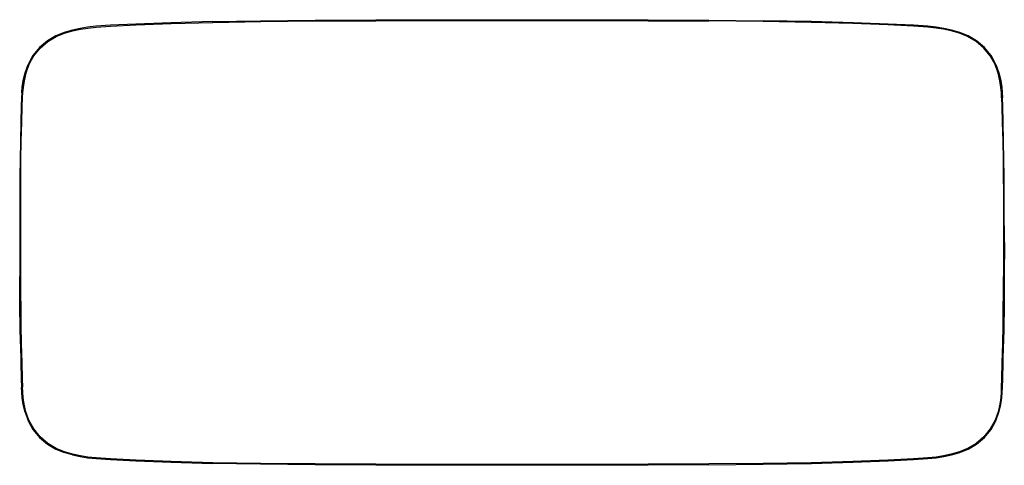
# Model space of a CAD drawing. Units: metres. Extents: x -1.31 to 0.08, y 0.11 to 0.74.
import ezdxf

# ---------------------------------------------------------------- set-up
doc = ezdxf.new("R2010")
doc.units = ezdxf.units.M
doc.header["$MEASUREMENT"] = 0

# ---------------------------------------------------------------- blocks, each defined once
blk = doc.blocks.new('ec606c51-aae0-4e84-9d6a-4c2c606c18f5')
for p, q in [((-1.3094, 0.4711), (-1.3094, 0.375)), ((-1.3082, 0.4711), (-1.3083, 0.4231)), ((0.08, 0.4474), (0.0799, 0.375)), ((0.0523, 0.1484), (0.0613, 0.1597)), ((-1.2351, 0.1234), (-1.2466, 0.1267))]:
    blk.add_line(p, q)
for points in [[(-1.037, 0.7348, 0), (-0.9692, 0.7359, 0), (-0.8924, 0.7367, 0), (-0.8066, 0.7372, 0), (-0.7127, 0.7374, 0), (-0.6143, 0.7375, 0), (-0.5159, 0.7374, 0), (-0.422, 0.7372, 0), (-0.3363, 0.7367, 0), (-0.2595, 0.7359, 0)], [(-1.2135, 0.7268, 0), (-1.2241, 0.7251, 0), (-1.2351, 0.7228, 0), (-1.2466, 0.7194, 0), (-1.2584, 0.7146, 0), (-1.2704, 0.7076, 0)], [(-1.2696, 0.7067, 0), (-1.2577, 0.7136, 0), (-1.246, 0.7184, 0), (-1.2347, 0.7217, 0), (-1.2237, 0.7241, 0), (-1.2131, 0.7258, 0), (-1.2014, 0.7271, 0), (-1.181, 0.7285, 0)], [(-1.037, 0.7348, 0), (-1.096, 0.7333, 0), (-1.1453, 0.7314, 0), (-1.1813, 0.7296, 0), (-1.2017, 0.7282, 0), (-1.2135, 0.7268, 0)], [(-1.181, 0.7285, 0), (-1.145, 0.7304, 0), (-1.0957, 0.7323, 0), (-1.0368, 0.7338, 0), (-0.969, 0.7349, 0), (-0.8922, 0.7357, 0)], [(-0.8922, 0.7357, 0), (-0.8066, 0.7361, 0), (-0.7127, 0.7364, 0), (-0.6143, 0.7365, 0), (-0.5159, 0.7364, 0), (-0.4221, 0.7361, 0), (-0.3364, 0.7357, 0)], [(-0.0836, 0.7304, 0), (-0.1329, 0.7323, 0), (-0.1918, 0.7338, 0), (-0.2596, 0.7349, 0), (-0.3364, 0.7357, 0)], [(-0.0474, 0.7296, 0), (-0.0833, 0.7314, 0), (-0.1326, 0.7333, 0), (-0.1916, 0.7348, 0), (-0.2595, 0.7359, 0)], [(0.006, 0.7217, 0), (-0.0049, 0.7241, 0), (-0.0155, 0.7258, 0), (-0.0272, 0.7271, 0), (-0.0476, 0.7285, 0), (-0.0836, 0.7304, 0)], [(0.0179, 0.7194, 0), (0.0065, 0.7228, 0), (-0.0045, 0.7251, 0), (-0.0152, 0.7268, 0), (-0.0269, 0.7282, 0), (-0.0474, 0.7296, 0)], [(-1.2699, 0.7069, 0), (-1.258, 0.7138, 0), (-1.2462, 0.7186, 0)], [(0.0678, 0.6741, 0), (0.0611, 0.6863, 0), (0.052, 0.6975, 0), (0.041, 0.7067, 0), (0.0291, 0.7136, 0), (0.0174, 0.7184, 0), (0.006, 0.7217, 0)], [(0.0613, 0.6864, 0), (0.0523, 0.6977, 0), (0.0412, 0.7069, 0), (0.0293, 0.7138, 0), (0.0176, 0.7186, 0)], [(0.0689, 0.6745, 0), (0.0621, 0.6869, 0), (0.0529, 0.6983, 0), (0.0418, 0.7076, 0), (0.0298, 0.7146, 0), (0.0179, 0.7194, 0)], [(-1.2704, 0.7076, 0), (-1.2815, 0.6983, 0), (-1.2907, 0.6869, 0), (-1.2975, 0.6745, 0)], [(-1.2964, 0.6741, 0), (-1.2897, 0.6863, 0), (-1.2806, 0.6975, 0), (-1.2696, 0.7067, 0)], [(-1.2899, 0.6864, 0), (-1.2809, 0.6977, 0), (-1.2699, 0.7069, 0)], [(-1.2899, 0.6864, 0), (-1.2967, 0.6742, 0), (-1.301, 0.6623, 0), (-1.3035, 0.6515, 0), (-1.3049, 0.6421, 0), (-1.3056, 0.6344, 0), (-1.3059, 0.6275, 0), (-1.3063, 0.6152, 0), (-1.3069, 0.593, 0)], [(0.0613, 0.6864, 0), (0.0681, 0.6742, 0), (0.0724, 0.6623, 0), (0.0749, 0.6515, 0), (0.0763, 0.6421, 0), (0.077, 0.6344, 0), (0.0773, 0.6275, 0), (0.0777, 0.6152, 0), (0.0783, 0.593, 0), (0.0789, 0.5659, 0), (0.0794, 0.5403, 0)], [(-1.3065, 0.6345, 0), (-1.3058, 0.6422, 0), (-1.3044, 0.6517, 0), (-1.3018, 0.6626, 0), (-1.2975, 0.6745, 0)], [(-1.2964, 0.6741, 0), (-1.3007, 0.6622, 0), (-1.3032, 0.6514, 0), (-1.3046, 0.642, 0), (-1.3053, 0.6344, 0)], [(0.077, 0.6274, 0), (0.0767, 0.6344, 0), (0.076, 0.642, 0), (0.0746, 0.6514, 0), (0.0721, 0.6622, 0), (0.0678, 0.6741, 0)], [(0.0689, 0.6745, 0), (0.0732, 0.6626, 0), (0.0758, 0.6517, 0), (0.0772, 0.6422, 0), (0.0779, 0.6345, 0), (0.0782, 0.6275, 0)], [(-1.3065, 0.6345, 0), (-1.3068, 0.6275, 0), (-1.3072, 0.6153, 0), (-1.3078, 0.593, 0), (-1.3084, 0.566, 0), (-1.3089, 0.5404, 0), (-1.3092, 0.5167, 0), (-1.3094, 0.494, 0), (-1.3094, 0.4711, 0)], [(-1.3066, 0.5929, 0), (-1.306, 0.6152, 0), (-1.3056, 0.6274, 0), (-1.3053, 0.6344, 0)], [(0.077, 0.6274, 0), (0.0774, 0.6152, 0), (0.078, 0.5929, 0), (0.0786, 0.5659, 0)], [(0.0807, 0.494, 0), (0.0806, 0.5167, 0), (0.0803, 0.5404, 0), (0.0798, 0.566, 0), (0.0791, 0.593, 0), (0.0786, 0.6153, 0), (0.0782, 0.6275, 0)], [(-1.3083, 0.5167, 0), (-1.308, 0.5403, 0), (-1.3075, 0.5659, 0), (-1.3069, 0.593, 0)], [(-1.3082, 0.4711, 0), (-1.3082, 0.4939, 0), (-1.308, 0.5167, 0), (-1.3077, 0.5403, 0), (-1.3072, 0.5659, 0), (-1.3066, 0.5929, 0)], [(0.0786, 0.5659, 0), (0.0791, 0.5403, 0), (0.0794, 0.5167, 0), (0.0795, 0.4939, 0), (0.0796, 0.4711, 0), (0.0796, 0.3751, 0)], [(0.0794, 0.5403, 0), (0.0797, 0.5167, 0), (0.0798, 0.4939, 0), (0.0799, 0.4711, 0), (0.08, 0.4474, 0)], [(-1.3083, 0.5167, 0), (-1.3085, 0.4939, 0), (-1.3085, 0.4711, 0), (-1.3086, 0.4474, 0)], [(0.0809, 0.4231, 0), (0.0808, 0.4711, 0), (0.0807, 0.494, 0)], [(-1.3086, 0.4474, 0), (-1.3085, 0.375, 0), (-1.3085, 0.3522, 0)], [(-1.3083, 0.4231, 0), (-1.3082, 0.3751, 0), (-1.3082, 0.3522, 0)], [(0.0809, 0.4231, 0), (0.0808, 0.375, 0), (0.0807, 0.3522, 0), (0.0806, 0.3294, 0), (0.0803, 0.3058, 0), (0.0798, 0.2802, 0)], [(-1.3084, 0.2802, 0), (-1.3089, 0.3058, 0), (-1.3092, 0.3294, 0), (-1.3094, 0.3522, 0), (-1.3094, 0.375, 0)], [(0.0799, 0.375, 0), (0.0798, 0.3522, 0), (0.0797, 0.3295, 0), (0.0794, 0.3058, 0), (0.0789, 0.2802, 0), (0.0783, 0.2532, 0), (0.0777, 0.2309, 0)], [(0.0794, 0.3295, 0), (0.0795, 0.3522, 0), (0.0796, 0.3751, 0)], [(-1.3085, 0.3522, 0), (-1.3083, 0.3295, 0), (-1.308, 0.3058, 0), (-1.3075, 0.2802, 0), (-1.3069, 0.2532, 0), (-1.3063, 0.2309, 0), (-1.3059, 0.2187, 0), (-1.3056, 0.2117, 0)], [(-1.3082, 0.3522, 0), (-1.308, 0.3295, 0), (-1.3077, 0.3058, 0), (-1.3072, 0.2803, 0), (-1.3066, 0.2532, 0), (-1.306, 0.231, 0), (-1.3056, 0.2187, 0)], [(0.0767, 0.2118, 0), (0.077, 0.2187, 0), (0.0774, 0.231, 0), (0.078, 0.2532, 0), (0.0786, 0.2803, 0), (0.0791, 0.3058, 0), (0.0794, 0.3295, 0)], [(-1.3084, 0.2802, 0), (-1.3078, 0.2531, 0), (-1.3072, 0.2309, 0), (-1.3068, 0.2186, 0)], [(0.0772, 0.2039, 0), (0.0779, 0.2116, 0), (0.0782, 0.2186, 0), (0.0786, 0.2309, 0), (0.0791, 0.2531, 0), (0.0798, 0.2802, 0)], [(0.077, 0.2117, 0), (0.0773, 0.2187, 0), (0.0777, 0.2309, 0)], [(-1.3018, 0.1836, 0), (-1.3044, 0.1945, 0), (-1.3058, 0.2039, 0), (-1.3065, 0.2116, 0), (-1.3068, 0.2186, 0)], [(-1.2964, 0.1721, 0), (-1.3007, 0.1839, 0), (-1.3032, 0.1947, 0), (-1.3046, 0.2041, 0), (-1.3053, 0.2118, 0), (-1.3056, 0.2187, 0)], [(-1.3056, 0.2117, 0), (-1.3049, 0.204, 0), (-1.3035, 0.1947, 0)], [(0.0767, 0.2118, 0), (0.076, 0.2041, 0), (0.0746, 0.1947, 0), (0.0721, 0.1839, 0)], [(0.0749, 0.1947, 0), (0.0763, 0.204, 0), (0.077, 0.2117, 0)], [(-1.2809, 0.1484, 0), (-1.2899, 0.1597, 0), (-1.2967, 0.172, 0), (-1.301, 0.1838, 0), (-1.3035, 0.1947, 0)], [(0.0529, 0.1479, 0), (0.0621, 0.1593, 0), (0.0689, 0.1716, 0), (0.0732, 0.1836, 0), (0.0758, 0.1945, 0), (0.0772, 0.2039, 0)], [(0.0749, 0.1947, 0), (0.0724, 0.1838, 0), (0.0681, 0.172, 0), (0.0613, 0.1597, 0)], [(-1.3018, 0.1836, 0), (-1.2975, 0.1716, 0), (-1.2907, 0.1593, 0)], [(0.0721, 0.1839, 0), (0.0678, 0.1721, 0), (0.0611, 0.1599, 0), (0.052, 0.1486, 0)], [(-0.969, 0.1112, 0), (-1.0368, 0.1123, 0), (-1.0957, 0.1139, 0), (-1.145, 0.1158, 0), (-1.181, 0.1176, 0), (-1.2014, 0.119, 0), (-1.2131, 0.1203, 0), (-1.2237, 0.122, 0), (-1.2347, 0.1244, 0), (-1.246, 0.1277, 0), (-1.2577, 0.1325, 0), (-1.2696, 0.1394, 0), (-1.2806, 0.1486, 0), (-1.2897, 0.1599, 0), (-1.2964, 0.1721, 0)], [(-1.2907, 0.1593, 0), (-1.2815, 0.1479, 0), (-1.2704, 0.1386, 0), (-1.2584, 0.1316, 0), (-1.2466, 0.1267, 0)], [(-1.2462, 0.1275, 0), (-1.258, 0.1323, 0), (-1.2699, 0.1393, 0), (-1.2809, 0.1484, 0)], [(0.052, 0.1486, 0), (0.041, 0.1394, 0), (0.0291, 0.1325, 0), (0.0174, 0.1277, 0), (0.006, 0.1244, 0), (-0.0049, 0.122, 0), (-0.0155, 0.1203, 0), (-0.0272, 0.119, 0)], [(-0.0045, 0.121, 0), (0.0065, 0.1234, 0), (0.0179, 0.1267, 0), (0.0298, 0.1316, 0), (0.0418, 0.1386, 0), (0.0529, 0.1479, 0)], [(0.0176, 0.1275, 0), (0.0293, 0.1323, 0), (0.0412, 0.1393, 0), (0.0523, 0.1484, 0)], [(-1.2351, 0.1234, 0), (-1.2241, 0.121, 0), (-1.2135, 0.1193, 0), (-1.2017, 0.118, 0), (-1.1813, 0.1166, 0), (-1.1453, 0.1147, 0), (-1.096, 0.1128, 0), (-1.037, 0.1113, 0)], [(-0.6143, 0.1086, 0), (-0.7127, 0.1087, 0), (-0.8066, 0.109, 0), (-0.8924, 0.1094, 0), (-0.9692, 0.1102, 0), (-1.037, 0.1113, 0)], [(-0.6143, 0.1097, 0), (-0.7127, 0.1097, 0), (-0.8066, 0.11, 0), (-0.8922, 0.1105, 0), (-0.969, 0.1112, 0)], [(-0.0836, 0.1158, 0), (-0.1329, 0.1139, 0), (-0.1918, 0.1123, 0), (-0.2596, 0.1112, 0), (-0.3364, 0.1105, 0), (-0.4221, 0.11, 0), (-0.5159, 0.1097, 0), (-0.6143, 0.1097, 0)], [(-0.3363, 0.1094, 0), (-0.2595, 0.1102, 0), (-0.1916, 0.1113, 0), (-0.1326, 0.1128, 0), (-0.0833, 0.1147, 0), (-0.0474, 0.1166, 0), (-0.0269, 0.118, 0), (-0.0152, 0.1193, 0), (-0.0045, 0.121, 0)], [(-0.0272, 0.119, 0), (-0.0476, 0.1176, 0), (-0.0836, 0.1158, 0)], [(-0.3363, 0.1094, 0), (-0.422, 0.109, 0), (-0.5159, 0.1087, 0), (-0.6143, 0.1086, 0)]]:
    blk.add_polyline3d(points)

msp = doc.modelspace()

# ---------------------------------------------------------------- block references
msp.add_blockref('ec606c51-aae0-4e84-9d6a-4c2c606c18f5', (0, 0))

doc.saveas('drawing.dxf')
